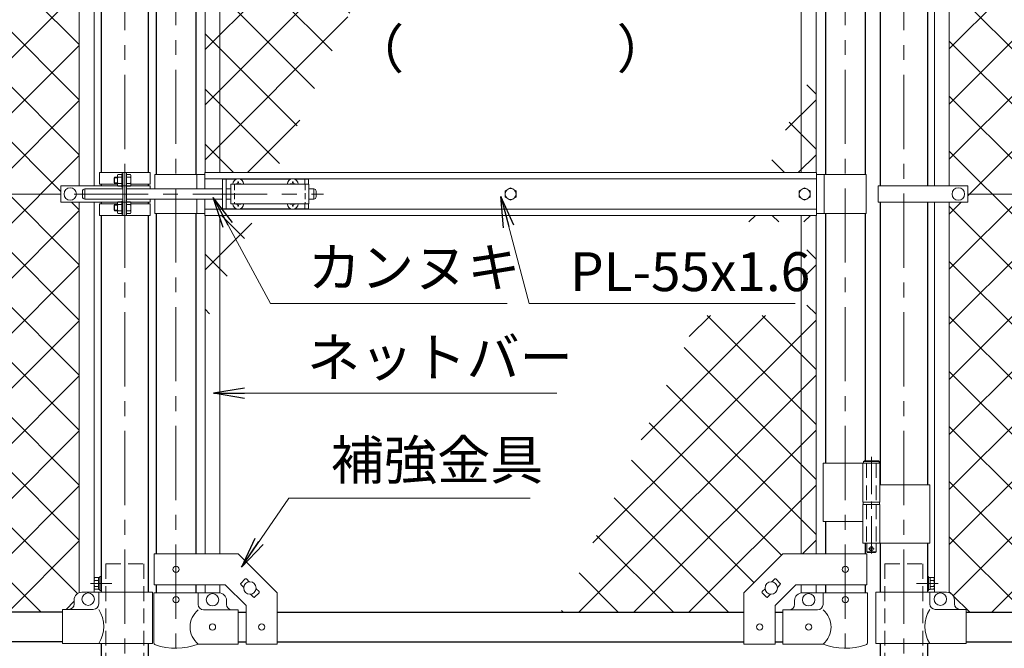
# Model space of a CAD drawing. Units: millimetres. Extents: x 0 to 8400, y 0 to 5940.
# Drawn here: x 1464 to 2727, y 2973 to 3780 of the extents above; entities that cross this region are included whole.
import ezdxf
from ezdxf.enums import TextEntityAlignment as Align

# ---------------------------------------------------------------- set-up
doc = ezdxf.new("R2010")
doc.units = ezdxf.units.MM
doc.header["$LTSCALE"] = 3
doc.header["$MEASUREMENT"] = 0
doc.linetypes.add('CENTER', pattern=[50.8, 31.75, -6.35, 6.35, -6.35])
doc.linetypes.add('DASHED', pattern=[19.05, 12.7, -6.35])
for name, color, linetype, lineweight in [('D-BMK', 2, 'CENTER', 13), ('D-STR-TXT', 7, 'Continuous', 13), ('D-STR2', 7, 'Continuous', 13), ('D-STR3', 3, 'Continuous', 13)]:
    doc.layers.add(name, color=color, linetype=linetype, lineweight=lineweight)
doc.layers.add('D-STR1', color=1, linetype='Continuous')
doc.styles.add('ゴシック', font='txt')
doc.dimstyles.new('STYLE', dxfattribs={"dimscale": 20, "dimtxt": 2.5, "dimasz": 2, "dimexe": 1, "dimexo": 1, "dimgap": 0.8, "dimtad": 1, "dimdsep": 46, "dimtxsty": 'ゴシック', "dimblk": 'OPEN', "dimcen": 1e-08, "dimclrd": 256, "dimclre": 256, "dimclrt": 256, "dimadec": 0, "dimazin": 2, "dimtfac": 1, "dimtmove": 2, "dimatfit": 3, "dimldrblk": 'OPEN', "dimfxl": 0, "dimtolj": 1, "dimtzin": 0, "dimlwd": -1, "dimlwe": -1, "dimarcsym": 0})
pattern_1 = [(45, (-8400, -17320), (-35.35534, 35.35534), []), (135, (-8400, -17320), (-35.35534, -35.35534), [])]

# ---------------------------------------------------------------- blocks, each defined once
blk = doc.blocks.new('_Open')
at = {"color": 0, "linetype": 'ByBlock', "lineweight": -2}
for p, q in [((-1, 0.167), (0, 0)), ((-1, -0.167), (0, 0)), ((0, 0), (-1, 0))]:
    blk.add_line(p, q, dxfattribs=at)

msp = doc.modelspace()

# ---------------------------------------------------------------- hatches: boundary and pattern name
at = {"layer": 'D-STR2'}
h = msp.add_hatch(dxfattribs=at)
h.set_pattern_fill('ANSI37', color=256, scale=400)
h.set_pattern_definition([(45, (-2843.537, 0), (-35.35534, 35.35534), []), (135, (-2843.537, 0), (-35.35534, -35.35534), [])])
h.paths.add_polyline_path([(1540.104, 4069.645, -0.31735057), (1533.454, 4079.067), (1533.454, 4084.067, 0.41421356), (1526.454, 4091.067), (1518.454, 4091.067), (1518.454, 4093.367), (1248.454, 4093.367), (1248.454, 3582.02), (1283.693, 3569.193), (1248.454, 3556.367), (1516.454, 3556.367), (1516.454, 3566.867), (1540.104, 3566.867)])
h.paths.add_polyline_path([(1540.104, 3545.867), (1516.454, 3545.867), (1516.454, 3556.367), (1248.454, 3556.367), (1213.215, 3543.542), (1248.454, 3530.716), (1248.454, 3019.367), (1518.454, 3019.367), (1518.454, 3023.067), (1526.454, 3023.067, 0.41421356), (1533.454, 3030.067), (1533.454, 3035.067, -0.31735057), (1540.104, 3044.49)])
h = msp.add_hatch(dxfattribs=at)
h.set_pattern_fill('ANSI37', color=256, scale=400)
h.set_pattern_definition(pattern_1)
h.paths.add_polyline_path([(1868.454, 3941.367), (1958.502, 3941.367), (2029.381, 4093.367), (1794.104, 4093.367), (1794.104, 4068.317), (1744.104, 4018.317), (1720.604, 4018.317), (1720.604, 3583.867), (1791.797, 3583.867), (1868.454, 3748.259)])
h.paths.add_polyline_path([(1958.502, 3941.367), (1868.454, 3941.367), (1868.454, 3748.259)], flags=17)
h.paths.add_polyline_path([(1720.604, 4018.317), (1701.604, 4018.317), (1701.604, 3583.867), (1720.604, 3583.867)])
h.paths.add_polyline_path([(1766.15, 3528.867), (1720.604, 3528.867), (1720.604, 3431.193)])
h.paths.add_polyline_path([(1720.604, 3528.867), (1701.604, 3528.867), (1701.604, 3390.448), (1720.604, 3431.193)])
h = msp.add_hatch(dxfattribs=at)
h.set_pattern_fill('ANSI37', color=256, scale=400)
h.set_pattern_definition(pattern_1)
h.paths.add_polyline_path([(1868.454, 3941.367), (1958.502, 3941.367), (2029.381, 4093.367), (1794.104, 4093.367), (1794.104, 4068.317), (1744.104, 4018.317), (1720.604, 4018.317), (1720.604, 3583.867), (1791.797, 3583.867), (1868.454, 3748.259)])
h.paths.add_polyline_path([(1958.502, 3941.367), (1868.454, 3941.367), (1868.454, 3748.259)], flags=17)
h.paths.add_polyline_path([(1720.604, 4018.317), (1701.604, 4018.317), (1701.604, 3583.867), (1720.604, 3583.867)])
h.paths.add_polyline_path([(1766.15, 3528.867), (1720.604, 3528.867), (1720.604, 3431.193)])
h.paths.add_polyline_path([(1720.604, 3528.867), (1701.604, 3528.867), (1701.604, 3390.448), (1720.604, 3431.193)])
h = msp.add_hatch(dxfattribs=at)
h.set_pattern_fill('ANSI37', color=256, scale=400)
h.set_pattern_definition([(45, (-3843.537, -4e-11), (-35.35534, 35.35534), []), (135, (-3843.537, -4e-11), (-35.35534, -35.35534), [])])
h.paths.add_polyline_path([(2948.454, 4093.367), (2678.454, 4093.367), (2678.454, 4091.067), (2670.454, 4091.067, 0.41421356), (2663.454, 4084.067), (2663.454, 4079.067, -0.31735057), (2656.804, 4069.645), (2656.804, 3566.867), (2680.454, 3566.867), (2680.454, 3556.367), (2948.454, 3556.367), (2983.693, 3569.193), (2948.454, 3582.02)])
h.paths.add_polyline_path([(2948.454, 3530.716), (2913.215, 3543.542), (2948.454, 3556.367), (2680.454, 3556.367), (2680.454, 3545.867), (2656.804, 3545.867), (2656.804, 3044.49, -0.31735057), (2663.454, 3035.067), (2663.454, 3030.067, 0.41421356), (2670.454, 3023.067), (2678.454, 3023.067), (2678.454, 3019.367), (2948.454, 3019.367)])
h = msp.add_hatch(dxfattribs=at)
h.set_pattern_fill('ANSI37', color=256, scale=400)
h.set_pattern_definition(pattern_1)
h.paths.add_polyline_path([(2466.804, 3681.541), (2421.258, 3583.867), (2466.804, 3583.867)])
h.paths.add_polyline_path([(2485.804, 3722.287), (2466.804, 3681.541), (2466.804, 3583.867), (2485.804, 3583.867)])
h.paths.add_polyline_path([(2466.804, 3400.458), (2335.733, 3400.458), (2158.027, 3019.367), (2393.304, 3019.367), (2393.304, 3044.417), (2443.304, 3094.417), (2466.804, 3094.417)])
h.paths.add_polyline_path([(2485.804, 3528.867), (2466.804, 3528.867), (2466.804, 3520.458), (2473.933, 3520.458), (2473.933, 3400.458), (2466.804, 3400.458), (2466.804, 3094.417), (2485.804, 3094.417)])
h.paths.add_polyline_path([(2466.804, 3528.867), (2395.611, 3528.867), (2391.69, 3520.458), (2466.804, 3520.458)])
h = msp.add_hatch(dxfattribs=at)
h.set_pattern_fill('ANSI37', color=256, scale=400)
h.set_pattern_definition(pattern_1)
h.paths.add_polyline_path([(2466.804, 3681.541), (2421.258, 3583.867), (2466.804, 3583.867)])
h.paths.add_polyline_path([(2485.804, 3722.287), (2466.804, 3681.541), (2466.804, 3583.867), (2485.804, 3583.867)])
h.paths.add_polyline_path([(2466.804, 3400.458), (2335.733, 3400.458), (2158.027, 3019.367), (2393.304, 3019.367), (2393.304, 3044.417), (2443.304, 3094.417), (2466.804, 3094.417)])
h.paths.add_polyline_path([(2485.804, 3528.867), (2466.804, 3528.867), (2466.804, 3520.458), (2473.933, 3520.458), (2473.933, 3400.458), (2466.804, 3400.458), (2466.804, 3094.417), (2485.804, 3094.417)])
h.paths.add_polyline_path([(2466.804, 3528.867), (2395.611, 3528.867), (2391.69, 3520.458), (2466.804, 3520.458)])

# ---------------------------------------------------------------- linework, layer by layer
at = {"layer": 'D-BMK'}
for p, q in [((1664.104, 4173.101), (1664.104, 2934.706)), ((1664.104, 4173.101), (1664.104, 2934.706)), ((2523.304, 4173.101), (2523.304, 2934.706)), ((2523.304, 4173.101), (2523.304, 2934.706)), ((1598.454, 4166.607), (1598.454, 2849.964)), ((1598.454, 4166.607), (1598.454, 2849.964)), ((2598.454, 4166.607), (2598.454, 2849.964)), ((2598.454, 4166.607), (2598.454, 2849.964)), ((1533.409, 3556.367), (1853.409, 3556.367)), ((1533.409, 3556.367), (1853.409, 3556.367)), ((1554.479, 3056.367), (1581.93, 3056.367)), ((2642.43, 3056.367), (2614.979, 3056.367))]:
    msp.add_line(p, q, dxfattribs=at)
at = {"layer": 'D-BMK', "ltscale": 0.5}
for p, q in [((2556.864, 3218.785), (2556.864, 3093.901)), ((2556.864, 3218.785), (2556.864, 3093.901)), ((2553.238, 3100.867), (2560.489, 3100.867)), ((2553.238, 3100.867), (2560.489, 3100.867))]:
    msp.add_line(p, q, dxfattribs=at)
at = {"layer": 'D-STR1'}
for p, q in [((1568.204, 4069.067), (1568.204, 3583.867)), ((1568.204, 4069.067), (1568.204, 3583.867)), ((1628.704, 4069.067), (1628.704, 3583.867)), ((1628.704, 4069.067), (1628.704, 3583.867)), ((1638.704, 4018.317), (1638.704, 3581.367)), ((1638.704, 4018.317), (1638.704, 3581.367)), ((1689.504, 4018.317), (1689.504, 3581.367)), ((1689.504, 4018.317), (1689.504, 3581.367)), ((2497.904, 3901.867), (2497.904, 3581.367)), ((2497.904, 3901.867), (2497.904, 3581.367)), ((2548.704, 3873.867), (2548.704, 3581.367)), ((2548.704, 3873.867), (2548.704, 3581.367)), ((2568.204, 3873.867), (2568.204, 3566.867)), ((2568.204, 3873.867), (2568.204, 3566.867)), ((2628.704, 3873.867), (2628.704, 3566.867)), ((2628.704, 3873.867), (2628.704, 3566.867)), ((1568.204, 3568.867), (1568.204, 3566.867)), ((1568.204, 3568.867), (1568.204, 3566.867)), ((1568.204, 3568.867), (1568.204, 3566.867)), ((1568.204, 3568.867), (1568.204, 3566.867)), ((1628.704, 3568.867), (1628.704, 3566.867)), ((1628.704, 3568.867), (1628.704, 3566.867)), ((1628.704, 3568.867), (1628.704, 3566.867)), ((1628.704, 3568.867), (1628.704, 3566.867)), ((1568.204, 3545.867), (1568.204, 3543.867)), ((1568.204, 3545.867), (1568.204, 3543.867)), ((1628.704, 3545.867), (1628.704, 3543.867)), ((1628.704, 3545.867), (1628.704, 3543.867)), ((2568.204, 3545.867), (2568.204, 3182.867)), ((2568.204, 3545.867), (2568.204, 3182.867)), ((2628.704, 3545.867), (2628.704, 3182.867)), ((2628.704, 3545.867), (2628.704, 3182.867)), ((1568.204, 3528.867), (1568.204, 3045.067)), ((1568.204, 3528.867), (1568.204, 3045.067)), ((1628.704, 3528.867), (1628.704, 3045.067)), ((1628.704, 3528.867), (1628.704, 3045.067)), ((1638.704, 3531.367), (1638.704, 3094.417)), ((1638.704, 3531.367), (1638.704, 3094.417)), ((1689.504, 3531.367), (1689.504, 3094.417)), ((1689.504, 3531.367), (1689.504, 3094.417)), ((2497.904, 3531.367), (2497.904, 3210.867)), ((2497.904, 3531.367), (2497.904, 3210.867)), ((2548.704, 3531.367), (2548.704, 3213.867)), ((2548.704, 3531.367), (2548.704, 3213.867)), ((2497.904, 3135.867), (2497.904, 3094.417)), ((2497.904, 3135.867), (2497.904, 3094.417)), ((2548.704, 3107.867), (2548.704, 3094.417)), ((2548.704, 3107.867), (2548.704, 3094.417)), ((2568.204, 3107.867), (2568.204, 3045.067)), ((2568.204, 3107.867), (2568.204, 3045.067)), ((2628.704, 3107.867), (2628.704, 3045.067)), ((2628.704, 3107.867), (2628.704, 3045.067)), ((1638.704, 3054.417), (1638.704, 3044.367)), ((1638.704, 3054.417), (1638.704, 3044.367)), ((1689.504, 3054.417), (1689.504, 3044.367)), ((1689.504, 3054.417), (1689.504, 3044.367)), ((2497.904, 3054.417), (2497.904, 3044.367)), ((2497.904, 3054.417), (2497.904, 3044.367)), ((2548.704, 3054.417), (2548.704, 3044.367)), ((2548.704, 3054.417), (2548.704, 3044.367)), ((1518.454, 3019.367), (1248.454, 3019.367)), ((1518.454, 3019.367), (1248.454, 3019.367)), ((1744.104, 3019.367), (1754.104, 3019.367)), ((1744.104, 3019.367), (1754.104, 3019.367)), ((1794.104, 3019.367), (2393.304, 3019.367)), ((1794.104, 3019.367), (2393.304, 3019.367)), ((2433.304, 3019.367), (2443.304, 3019.367)), ((2433.304, 3019.367), (2443.304, 3019.367)), ((2678.454, 3019.367), (2948.454, 3019.367)), ((2678.454, 3019.367), (2948.454, 3019.367)), ((1518.454, 2981.367), (1248.454, 2981.367)), ((1518.454, 2981.367), (1248.454, 2981.367)), ((1568.204, 2979.067), (1568.204, 2942.367)), ((1568.204, 2979.067), (1568.204, 2942.367)), ((1628.704, 2979.067), (1628.704, 2942.367)), ((1628.704, 2979.067), (1628.704, 2942.367)), ((1744.104, 2981.367), (1754.104, 2981.367)), ((1744.104, 2981.367), (1754.104, 2981.367)), ((1794.104, 2981.367), (2393.304, 2981.367)), ((1794.104, 2981.367), (2393.304, 2981.367)), ((2433.304, 2981.367), (2443.304, 2981.367)), ((2433.304, 2981.367), (2443.304, 2981.367)), ((2568.204, 2979.067), (2568.204, 2942.367)), ((2568.204, 2979.067), (2568.204, 2942.367)), ((2628.704, 2979.067), (2628.704, 2942.367)), ((2628.704, 2979.067), (2628.704, 2942.367)), ((2678.454, 2981.367), (2948.454, 2981.367)), ((2678.454, 2981.367), (2948.454, 2981.367))]:
    msp.add_line(p, q, dxfattribs=at)
at = {"layer": 'D-STR3'}
for p, q in [((1540.104, 3566.867), (1540.104, 4069.645)), ((1559.104, 3566.867), (1559.104, 4069.067)), ((2637.804, 3566.867), (2637.804, 4069.067)), ((2656.804, 3566.867), (2656.804, 4069.645)), ((1701.604, 4018.317), (1701.604, 3583.867)), ((1701.604, 4018.317), (1701.604, 3583.867)), ((1720.604, 4018.317), (1720.604, 3583.867)), ((1720.604, 4018.317), (1720.604, 3583.867)), ((2466.804, 4018.317), (2466.804, 3583.867)), ((2466.804, 4018.317), (2466.804, 3583.867)), ((2485.804, 4018.317), (2485.804, 3583.867)), ((2485.804, 4018.317), (2485.804, 3583.867)), ((1565.904, 3583.867), (1631.004, 3583.867)), ((1565.904, 3583.867), (1565.904, 3568.867)), ((1565.904, 3583.867), (1631.004, 3583.867)), ((1565.904, 3583.867), (1565.904, 3568.867)), ((1584.754, 3577.19), (1585.431, 3577.867)), ((1584.754, 3577.19), (1585.431, 3577.867)), ((1584.754, 3577.19), (1584.754, 3570.544)), ((1589.054, 3577.19), (1584.754, 3577.19)), ((1584.754, 3577.19), (1584.754, 3570.544)), ((1589.054, 3577.19), (1584.754, 3577.19)), ((1589.054, 3577.867), (1585.431, 3577.867)), ((1585.431, 3577.867), (1585.431, 3569.867)), ((1589.054, 3577.867), (1585.431, 3577.867)), ((1585.431, 3577.867), (1585.431, 3569.867)), ((1589.054, 3579.689), (1589.054, 3568.088)), ((1589.054, 3579.689), (1589.054, 3568.088)), ((1594.554, 3581.367), (1589.654, 3581.367)), ((1594.554, 3581.367), (1589.654, 3581.367)), ((1594.554, 3577.867), (1589.654, 3577.867)), ((1594.554, 3577.867), (1589.654, 3577.867)), ((1596.154, 3582.367), (1594.554, 3582.367)), ((1594.554, 3582.367), (1594.554, 3565.367)), ((1596.154, 3582.367), (1594.554, 3582.367)), ((1594.554, 3582.367), (1594.554, 3565.367)), ((1596.154, 3583.867), (1596.154, 3528.867)), ((1596.154, 3583.867), (1596.154, 3528.867)), ((1598.454, 3583.867), (1598.454, 3528.867)), ((1598.454, 3583.867), (1598.454, 3528.867)), ((1600.754, 3583.867), (1600.754, 3528.867)), ((1600.754, 3583.867), (1600.754, 3528.867)), ((1600.754, 3582.767), (1600.754, 3564.967)), ((1600.754, 3582.767), (1600.754, 3564.967)), ((1600.754, 3581.367), (1605.654, 3581.367)), ((1600.754, 3581.367), (1605.654, 3581.367)), ((1600.754, 3577.867), (1605.654, 3577.867)), ((1600.754, 3577.867), (1605.654, 3577.867)), ((1606.254, 3579.689), (1606.254, 3568.088)), ((1606.254, 3579.689), (1606.254, 3568.088)), ((1631.004, 3583.867), (1631.004, 3568.867)), ((1631.004, 3583.867), (1631.004, 3568.867)), ((1637.104, 3581.367), (1637.104, 3562.867)), ((1637.104, 3581.367), (1701.204, 3581.367)), ((1637.104, 3581.367), (1637.104, 3562.867)), ((1637.104, 3581.367), (1701.204, 3581.367)), ((1691.104, 3581.367), (1691.104, 3562.867)), ((1691.104, 3581.367), (1691.104, 3562.867)), ((1701.204, 3583.867), (2486.204, 3583.867)), ((1701.204, 3562.867), (1701.204, 3583.867)), ((1701.204, 3583.867), (2486.204, 3583.867)), ((1701.204, 3562.867), (1701.204, 3583.867)), ((2486.204, 3528.867), (2486.204, 3583.867)), ((2486.204, 3528.867), (2486.204, 3583.867)), ((2550.304, 3581.367), (2486.204, 3581.367)), ((2550.304, 3581.367), (2486.204, 3581.367)), ((2496.304, 3581.367), (2496.304, 3531.367)), ((2496.304, 3581.367), (2496.304, 3531.367)), ((2550.304, 3581.367), (2550.304, 3531.367)), ((2550.304, 3581.367), (2550.304, 3531.367)), ((1516.454, 3566.867), (1516.454, 3545.867)), ((1631.254, 3566.867), (1516.454, 3566.867)), ((1516.454, 3566.867), (1516.454, 3545.867)), ((1631.254, 3566.867), (1516.454, 3566.867)), ((1565.904, 3568.867), (1589.054, 3568.867)), ((1565.904, 3568.867), (1589.054, 3568.867)), ((1584.754, 3570.544), (1585.431, 3569.867)), ((1589.054, 3570.544), (1584.754, 3570.544)), ((1584.754, 3570.544), (1585.431, 3569.867)), ((1589.054, 3570.544), (1584.754, 3570.544)), ((1589.054, 3569.867), (1585.431, 3569.867)), ((1589.054, 3569.867), (1585.431, 3569.867)), ((1594.554, 3569.867), (1589.654, 3569.867)), ((1594.554, 3569.867), (1589.654, 3569.867)), ((1594.554, 3566.367), (1589.654, 3566.367)), ((1594.554, 3566.367), (1589.654, 3566.367)), ((1596.154, 3565.367), (1594.554, 3565.367)), ((1596.154, 3565.367), (1594.554, 3565.367)), ((1600.754, 3569.867), (1605.654, 3569.867)), ((1600.754, 3569.867), (1605.654, 3569.867)), ((1600.754, 3566.367), (1605.654, 3566.367)), ((1600.754, 3566.367), (1605.654, 3566.367)), ((1606.254, 3568.867), (1631.004, 3568.867)), ((1606.254, 3568.867), (1631.004, 3568.867)), ((1631.254, 3566.867), (1631.254, 3562.867)), ((1631.254, 3566.867), (1631.254, 3562.867)), ((1701.204, 3575.867), (2486.204, 3575.867)), ((1701.204, 3575.867), (2486.204, 3575.867)), ((1724.104, 3575.367), (1724.104, 3537.367)), ((1724.104, 3575.367), (1741.506, 3575.367)), ((1724.104, 3575.367), (1724.104, 3537.367)), ((1724.104, 3575.367), (1741.506, 3575.367)), ((1728.604, 3575.367), (1728.604, 3537.367)), ((1728.604, 3575.367), (1728.604, 3537.367)), ((1734.604, 3568.867), (1734.604, 3543.867)), ((1734.604, 3568.867), (1834.604, 3568.867)), ((1734.604, 3568.867), (1734.604, 3543.867)), ((1734.604, 3568.867), (1834.604, 3568.867)), ((1742.251, 3569.285), (1740.954, 3569.262)), ((1742.251, 3569.285), (1740.954, 3569.262)), ((1740.954, 3569.262), (1740.954, 3568.867)), ((1740.954, 3569.262), (1740.954, 3568.867)), ((1743.709, 3572.017), (1743.686, 3570.72)), ((1743.709, 3572.017), (1743.686, 3570.72)), ((1743.709, 3572.017), (1744.499, 3572.017)), ((1743.709, 3572.017), (1744.499, 3572.017)), ((1744.499, 3572.017), (1744.522, 3570.72)), ((1744.499, 3572.017), (1744.522, 3570.72)), ((1745.957, 3569.285), (1747.254, 3569.262)), ((1745.957, 3569.285), (1747.254, 3569.262)), ((1746.702, 3575.367), (1811.506, 3575.367)), ((1746.702, 3575.367), (1811.506, 3575.367)), ((1747.254, 3569.262), (1747.254, 3568.867)), ((1747.254, 3569.262), (1747.254, 3568.867)), ((1812.251, 3569.285), (1810.954, 3569.262)), ((1812.251, 3569.285), (1810.954, 3569.262)), ((1810.954, 3569.262), (1810.954, 3568.867)), ((1810.954, 3569.262), (1810.954, 3568.867)), ((1813.709, 3572.017), (1813.686, 3570.72)), ((1813.709, 3572.017), (1813.686, 3570.72)), ((1813.709, 3572.017), (1814.499, 3572.017)), ((1813.709, 3572.017), (1814.499, 3572.017)), ((1814.499, 3572.017), (1814.522, 3570.72)), ((1814.499, 3572.017), (1814.522, 3570.72)), ((1815.957, 3569.285), (1817.254, 3569.262)), ((1815.957, 3569.285), (1817.254, 3569.262)), ((1816.702, 3575.367), (1834.104, 3575.367)), ((1816.702, 3575.367), (1834.104, 3575.367)), ((1817.254, 3569.262), (1817.254, 3568.867)), ((1817.254, 3569.262), (1817.254, 3568.867)), ((1829.604, 3575.367), (1829.604, 3568.867)), ((1829.604, 3575.367), (1829.604, 3568.867)), ((1834.104, 3575.367), (1834.104, 3568.867)), ((1834.104, 3575.367), (1834.104, 3568.867)), ((1834.604, 3568.867), (1834.604, 3543.867)), ((1834.604, 3568.867), (1834.604, 3543.867)), ((2565.654, 3566.867), (2565.654, 3545.867)), ((2565.654, 3566.867), (2680.454, 3566.867)), ((2565.654, 3566.867), (2565.654, 3545.867)), ((2565.654, 3566.867), (2680.454, 3566.867)), ((2680.454, 3566.867), (2680.454, 3545.867)), ((2680.454, 3566.867), (2680.454, 3545.867)), ((1248.454, 3556.367), (1516.454, 3556.367)), ((1248.454, 3556.367), (1516.454, 3556.367)), ((1544.104, 3559.867), (1544.104, 3552.867)), ((1544.104, 3559.867), (1544.104, 3552.867)), ((1547.104, 3562.867), (1596.154, 3562.867)), ((1547.104, 3562.867), (1547.104, 3549.867)), ((1547.104, 3562.867), (1596.154, 3562.867)), ((1547.104, 3562.867), (1547.104, 3549.867)), ((1600.754, 3562.867), (1724.104, 3562.867)), ((1600.754, 3562.867), (1724.104, 3562.867)), ((1728.604, 3562.867), (1734.604, 3562.867)), ((1728.604, 3562.867), (1734.604, 3562.867)), ((1834.604, 3562.867), (1841.104, 3562.867)), ((1834.604, 3562.867), (1841.104, 3562.867)), ((1841.104, 3562.867), (1841.104, 3549.867)), ((1841.104, 3562.867), (1841.104, 3549.867)), ((1844.104, 3559.867), (1844.104, 3552.867)), ((1844.104, 3559.867), (1844.104, 3552.867)), ((2948.454, 3556.367), (2680.454, 3556.367)), ((2948.454, 3556.367), (2680.454, 3556.367)), ((1631.254, 3545.867), (1516.454, 3545.867)), ((1631.254, 3545.867), (1516.454, 3545.867)), ((1540.104, 3044.49), (1540.104, 3545.867)), ((1547.104, 3549.867), (1596.154, 3549.867)), ((1547.104, 3549.867), (1596.154, 3549.867)), ((1559.104, 3045.067), (1559.104, 3545.867)), ((1565.904, 3543.867), (1589.054, 3543.867)), ((1565.904, 3528.867), (1565.904, 3543.867)), ((1565.904, 3543.867), (1589.054, 3543.867)), ((1565.904, 3528.867), (1565.904, 3543.867)), ((1584.754, 3542.19), (1585.431, 3542.867)), ((1584.754, 3542.19), (1585.431, 3542.867)), ((1589.054, 3542.19), (1584.754, 3542.19)), ((1584.754, 3535.544), (1584.754, 3542.19)), ((1589.054, 3542.19), (1584.754, 3542.19)), ((1584.754, 3535.544), (1584.754, 3542.19)), ((1585.431, 3534.867), (1585.431, 3542.867)), ((1589.054, 3542.867), (1585.431, 3542.867)), ((1585.431, 3534.867), (1585.431, 3542.867)), ((1589.054, 3542.867), (1585.431, 3542.867)), ((1589.054, 3533.046), (1589.054, 3544.647)), ((1589.054, 3533.046), (1589.054, 3544.647)), ((1594.554, 3546.367), (1589.654, 3546.367)), ((1594.554, 3546.367), (1589.654, 3546.367)), ((1594.554, 3542.867), (1589.654, 3542.867)), ((1594.554, 3542.867), (1589.654, 3542.867)), ((1594.554, 3530.367), (1594.554, 3547.367)), ((1596.154, 3547.367), (1594.554, 3547.367)), ((1594.554, 3530.367), (1594.554, 3547.367)), ((1596.154, 3547.367), (1594.554, 3547.367)), ((1600.754, 3549.867), (1724.104, 3549.867)), ((1600.754, 3549.867), (1724.104, 3549.867)), ((1600.754, 3546.367), (1605.654, 3546.367)), ((1600.754, 3546.367), (1605.654, 3546.367)), ((1600.754, 3542.867), (1605.654, 3542.867)), ((1600.754, 3542.867), (1605.654, 3542.867)), ((1606.154, 3543.867), (1631.004, 3543.867)), ((1606.154, 3543.867), (1631.004, 3543.867)), ((1606.254, 3544.689), (1606.254, 3533.088)), ((1606.254, 3544.689), (1606.254, 3533.088)), ((1631.004, 3528.867), (1631.004, 3543.867)), ((1631.004, 3528.867), (1631.004, 3543.867)), ((1631.254, 3549.867), (1631.254, 3545.867)), ((1631.254, 3549.867), (1631.254, 3545.867)), ((1637.104, 3549.867), (1637.104, 3531.367)), ((1637.104, 3549.867), (1637.104, 3531.367)), ((1691.104, 3549.867), (1691.104, 3531.367)), ((1691.104, 3549.867), (1691.104, 3531.367)), ((1701.204, 3528.867), (1701.204, 3549.867)), ((1701.204, 3528.867), (1701.204, 3549.867)), ((1728.604, 3549.867), (1734.604, 3549.867)), ((1728.604, 3549.867), (1734.604, 3549.867)), ((1734.604, 3543.867), (1834.604, 3543.867)), ((1734.604, 3543.867), (1834.604, 3543.867)), ((1740.954, 3543.472), (1740.954, 3543.867)), ((1740.954, 3543.472), (1740.954, 3543.867)), ((1742.251, 3543.45), (1740.954, 3543.472)), ((1742.251, 3543.45), (1740.954, 3543.472)), ((1743.709, 3540.717), (1743.686, 3542.014)), ((1743.709, 3540.717), (1743.686, 3542.014)), ((1743.709, 3540.717), (1744.499, 3540.717)), ((1743.709, 3540.717), (1744.499, 3540.717)), ((1744.499, 3540.717), (1744.522, 3542.014)), ((1744.499, 3540.717), (1744.522, 3542.014)), ((1745.957, 3543.45), (1747.254, 3543.472)), ((1745.957, 3543.45), (1747.254, 3543.472)), ((1747.254, 3543.472), (1747.254, 3543.867)), ((1747.254, 3543.472), (1747.254, 3543.867)), ((1810.954, 3543.472), (1810.954, 3543.867)), ((1810.954, 3543.472), (1810.954, 3543.867)), ((1812.251, 3543.45), (1810.954, 3543.472)), ((1812.251, 3543.45), (1810.954, 3543.472)), ((1813.709, 3540.717), (1813.686, 3542.014)), ((1813.709, 3540.717), (1813.686, 3542.014)), ((1813.709, 3540.717), (1814.499, 3540.717)), ((1813.709, 3540.717), (1814.499, 3540.717)), ((1814.499, 3540.717), (1814.522, 3542.014)), ((1814.499, 3540.717), (1814.522, 3542.014)), ((1815.957, 3543.45), (1817.254, 3543.472)), ((1815.957, 3543.45), (1817.254, 3543.472)), ((1817.254, 3543.472), (1817.254, 3543.867)), ((1817.254, 3543.472), (1817.254, 3543.867)), ((1829.604, 3543.867), (1829.604, 3537.367)), ((1829.604, 3543.867), (1829.604, 3537.367)), ((1834.104, 3543.867), (1834.104, 3537.367)), ((1834.104, 3543.867), (1834.104, 3537.367)), ((1834.604, 3549.867), (1841.104, 3549.867)), ((1834.604, 3549.867), (1841.104, 3549.867)), ((2565.654, 3545.867), (2680.454, 3545.867)), ((2565.654, 3545.867), (2680.454, 3545.867)), ((2637.804, 3045.067), (2637.804, 3545.867)), ((2656.804, 3044.49), (2656.804, 3545.867)), ((1565.904, 3528.867), (1631.004, 3528.867)), ((1565.904, 3528.867), (1631.004, 3528.867)), ((1589.054, 3535.544), (1584.754, 3535.544)), ((1584.754, 3535.544), (1585.431, 3534.867)), ((1589.054, 3535.544), (1584.754, 3535.544)), ((1584.754, 3535.544), (1585.431, 3534.867)), ((1589.054, 3534.867), (1585.431, 3534.867)), ((1589.054, 3534.867), (1585.431, 3534.867)), ((1594.554, 3534.867), (1589.654, 3534.867)), ((1594.554, 3534.867), (1589.654, 3534.867)), ((1594.554, 3531.367), (1589.654, 3531.367)), ((1594.554, 3531.367), (1589.654, 3531.367)), ((1596.154, 3530.367), (1594.554, 3530.367)), ((1596.154, 3530.367), (1594.554, 3530.367)), ((1600.754, 3534.867), (1605.654, 3534.867)), ((1600.754, 3534.867), (1605.654, 3534.867)), ((1600.754, 3531.367), (1605.654, 3531.367)), ((1600.754, 3531.367), (1605.654, 3531.367)), ((1637.104, 3531.367), (1701.204, 3531.367)), ((1637.104, 3531.367), (1701.204, 3531.367)), ((1701.204, 3536.867), (2486.204, 3536.867)), ((1701.204, 3536.867), (2486.204, 3536.867)), ((1701.204, 3528.867), (2486.204, 3528.867)), ((1701.204, 3528.867), (2486.204, 3528.867)), ((1701.604, 3528.867), (1701.604, 3094.417)), ((1701.604, 3528.867), (1701.604, 3094.417)), ((1720.604, 3528.867), (1720.604, 3094.417)), ((1720.604, 3528.867), (1720.604, 3094.417)), ((1724.104, 3537.367), (1741.506, 3537.367)), ((1724.104, 3537.367), (1741.506, 3537.367)), ((1746.702, 3537.367), (1811.506, 3537.367)), ((1746.702, 3537.367), (1811.506, 3537.367)), ((1816.702, 3537.367), (1834.104, 3537.367)), ((1816.702, 3537.367), (1834.104, 3537.367)), ((2466.804, 3528.867), (2466.804, 3094.417)), ((2466.804, 3528.867), (2466.804, 3094.417)), ((2485.804, 3528.867), (2485.804, 3094.417)), ((2485.804, 3528.867), (2485.804, 3094.417)), ((2550.304, 3531.367), (2486.204, 3531.367)), ((2550.304, 3531.367), (2486.204, 3531.367)), ((2494.754, 3210.867), (2494.754, 3135.867)), ((2494.754, 3210.867), (2567.664, 3210.867)), ((2494.754, 3210.867), (2494.754, 3135.867)), ((2494.754, 3210.867), (2567.664, 3210.867)), ((2546.064, 3210.867), (2546.064, 3160.867)), ((2546.064, 3210.867), (2546.064, 3160.867)), ((2547.864, 3213.867), (2546.864, 3212.867)), ((2547.864, 3213.867), (2546.864, 3212.867)), ((2546.864, 3212.867), (2546.864, 3210.867)), ((2566.864, 3212.867), (2546.864, 3212.867)), ((2546.864, 3212.867), (2546.864, 3210.867)), ((2566.864, 3212.867), (2546.864, 3212.867)), ((2547.864, 3213.867), (2565.864, 3213.867)), ((2547.864, 3213.867), (2565.864, 3213.867)), ((2566.864, 3212.867), (2565.864, 3213.867)), ((2566.864, 3212.867), (2565.864, 3213.867)), ((2566.864, 3212.867), (2566.864, 3210.867)), ((2566.864, 3212.867), (2566.864, 3210.867)), ((2567.664, 3210.867), (2567.664, 3160.867)), ((2567.664, 3210.867), (2567.664, 3160.867)), ((2567.664, 3182.867), (2632.004, 3182.867)), ((2567.664, 3182.867), (2632.004, 3182.867)), ((2632.004, 3182.867), (2632.004, 3107.867)), ((2632.004, 3182.867), (2632.004, 3107.867)), ((2546.064, 3160.867), (2567.664, 3160.867)), ((2546.064, 3160.867), (2567.664, 3160.867)), ((2546.364, 3160.867), (2546.364, 3157.867)), ((2546.364, 3160.867), (2546.364, 3157.867)), ((2567.364, 3160.867), (2567.364, 3157.867)), ((2567.364, 3160.867), (2567.364, 3157.867)), ((2546.064, 3157.867), (2567.664, 3157.867)), ((2546.064, 3157.867), (2546.064, 3107.867)), ((2546.064, 3157.867), (2567.664, 3157.867)), ((2546.064, 3157.867), (2546.064, 3107.867)), ((2546.364, 3157.867), (2567.364, 3157.867)), ((2546.364, 3157.867), (2567.364, 3157.867)), ((2567.664, 3157.867), (2567.664, 3107.867)), ((2567.664, 3157.867), (2567.664, 3107.867)), ((2494.754, 3135.867), (2545.952, 3135.867)), ((2494.754, 3135.867), (2545.952, 3135.867)), ((2546.064, 3107.867), (2632.004, 3107.867)), ((2546.064, 3107.867), (2632.004, 3107.867)), ((2550.864, 3107.867), (2550.864, 3096.867)), ((2550.864, 3107.867), (2550.864, 3096.867)), ((2551.864, 3095.867), (2550.864, 3096.867)), ((2562.864, 3096.867), (2550.864, 3096.867)), ((2551.864, 3095.867), (2550.864, 3096.867)), ((2562.864, 3096.867), (2550.864, 3096.867)), ((2561.864, 3095.867), (2562.864, 3096.867)), ((2561.864, 3095.867), (2562.864, 3096.867)), ((2562.864, 3107.867), (2562.864, 3096.867)), ((2562.864, 3107.867), (2562.864, 3096.867)), ((1636.404, 3094.417), (1744.104, 3094.417)), ((1636.404, 3054.417), (1636.404, 3094.417)), ((1636.404, 3094.417), (1744.104, 3094.417)), ((1636.404, 3054.417), (1636.404, 3094.417)), ((1744.104, 3094.417), (1794.104, 3044.417)), ((1744.104, 3094.417), (1794.104, 3044.417)), ((2443.304, 3094.417), (2393.304, 3044.417)), ((2443.304, 3094.417), (2393.304, 3044.417)), ((2551.004, 3094.417), (2443.304, 3094.417)), ((2551.004, 3094.417), (2443.304, 3094.417)), ((2551.004, 3054.417), (2551.004, 3094.417)), ((2551.004, 3054.417), (2551.004, 3094.417)), ((2551.864, 3095.867), (2561.864, 3095.867)), ((2551.864, 3095.867), (2561.864, 3095.867)), ((1559.104, 3061.996), (1559.104, 3050.738)), ((1560.184, 3063.867), (1564.604, 3063.867)), ((1560.184, 3060.125), (1564.604, 3060.125)), ((1564.604, 3063.867), (1564.604, 3048.867)), ((1566.604, 3065.367), (1566.604, 3047.367)), ((1568.204, 3065.367), (1566.604, 3065.367)), ((1568.204, 3065.367), (1568.204, 3047.367)), ((1747.437, 3056.428), (1753.094, 3062.085)), ((1747.437, 3056.428), (1753.094, 3062.085)), ((1754.508, 3062.085), (1758.224, 3058.369)), ((1754.508, 3062.085), (1758.224, 3058.369)), ((2432.9, 3062.085), (2429.184, 3058.369)), ((2432.9, 3062.085), (2429.184, 3058.369)), ((2439.971, 3056.428), (2434.315, 3062.085)), ((2439.971, 3056.428), (2434.315, 3062.085)), ((2628.704, 3065.367), (2628.704, 3047.367)), ((2628.704, 3065.367), (2630.304, 3065.367)), ((2630.304, 3065.367), (2630.304, 3047.367)), ((2636.724, 3063.867), (2632.304, 3063.867)), ((2632.304, 3063.867), (2632.304, 3048.867)), ((2636.724, 3060.125), (2632.304, 3060.125)), ((2637.804, 3061.996), (2637.804, 3050.738)), ((1560.184, 3052.609), (1564.604, 3052.609)), ((1560.184, 3048.867), (1564.604, 3048.867)), ((1568.204, 3047.367), (1566.604, 3047.367)), ((1636.404, 3054.417), (1727.536, 3054.417)), ((1636.404, 3054.417), (1727.536, 3054.417)), ((1701.604, 3054.417), (1701.604, 3044.367)), ((1701.604, 3054.417), (1701.604, 3044.367)), ((1720.604, 3054.417), (1720.604, 3044.367)), ((1720.604, 3054.417), (1720.604, 3044.367)), ((1727.536, 3054.417), (1754.104, 3027.849)), ((1727.536, 3054.417), (1754.104, 3027.849)), ((1747.437, 3055.014), (1751.153, 3051.298)), ((1747.437, 3055.014), (1751.153, 3051.298)), ((1767.056, 3049.537), (1770.771, 3045.821)), ((1767.056, 3049.537), (1770.771, 3045.821)), ((2420.353, 3049.537), (2416.637, 3045.821)), ((2420.353, 3049.537), (2416.637, 3045.821)), ((2459.873, 3054.417), (2433.304, 3027.849)), ((2459.873, 3054.417), (2433.304, 3027.849)), ((2439.971, 3055.014), (2436.256, 3051.298)), ((2439.971, 3055.014), (2436.256, 3051.298)), ((2551.004, 3054.417), (2459.873, 3054.417)), ((2551.004, 3054.417), (2459.873, 3054.417)), ((2466.804, 3054.417), (2466.804, 3044.367)), ((2466.804, 3054.417), (2466.804, 3044.367)), ((2485.804, 3054.417), (2485.804, 3044.367)), ((2485.804, 3054.417), (2485.804, 3044.367)), ((2628.704, 3047.367), (2630.304, 3047.367)), ((2636.724, 3052.609), (2632.304, 3052.609)), ((2636.724, 3048.867), (2632.304, 3048.867)), ((1533.454, 3035.067), (1533.454, 3030.067)), ((1533.454, 3035.067), (1533.454, 3030.067)), ((1634.154, 3045.067), (1543.454, 3045.067)), ((1634.154, 3045.067), (1543.454, 3045.067)), ((1565.054, 3045.067), (1565.054, 3030.067)), ((1565.054, 3045.067), (1565.054, 3030.067)), ((1634.154, 3045.067), (1634.154, 2979.067)), ((1634.154, 3045.067), (1634.154, 2979.067)), ((1635.554, 3044.367), (1692.654, 3044.367)), ((1635.554, 3044.367), (1635.554, 2980.675)), ((1635.554, 3044.367), (1692.654, 3044.367)), ((1635.554, 3044.367), (1635.554, 2980.675)), ((1692.654, 3044.367), (1692.654, 3029.367)), ((1692.654, 3044.367), (1719.104, 3044.367)), ((1692.654, 3044.367), (1692.654, 3029.367)), ((1692.654, 3044.367), (1719.104, 3044.367)), ((1729.104, 3029.367), (1729.104, 3034.367)), ((1729.104, 3029.367), (1729.104, 3034.367)), ((1759.984, 3042.466), (1763.7, 3038.75)), ((1759.984, 3042.466), (1763.7, 3038.75)), ((1765.115, 3038.75), (1770.771, 3044.407)), ((1765.115, 3038.75), (1770.771, 3044.407)), ((1794.104, 2978.167), (1794.104, 3044.417)), ((1794.104, 2978.167), (1794.104, 3044.417)), ((2393.304, 2978.167), (2393.304, 3044.417)), ((2393.304, 2978.167), (2393.304, 3044.417)), ((2422.294, 3038.75), (2416.637, 3044.407)), ((2422.294, 3038.75), (2416.637, 3044.407)), ((2427.424, 3042.466), (2423.708, 3038.75)), ((2427.424, 3042.466), (2423.708, 3038.75)), ((2458.304, 3029.367), (2458.304, 3034.367)), ((2458.304, 3029.367), (2458.304, 3034.367)), ((2494.754, 3044.367), (2468.304, 3044.367)), ((2494.754, 3044.367), (2468.304, 3044.367)), ((2551.854, 3044.367), (2494.754, 3044.367)), ((2494.754, 3044.367), (2494.754, 3029.367)), ((2551.854, 3044.367), (2494.754, 3044.367)), ((2494.754, 3044.367), (2494.754, 3029.367)), ((2551.854, 3044.367), (2551.854, 2980.675)), ((2551.854, 3044.367), (2551.854, 2980.675)), ((2562.754, 3045.067), (2653.454, 3045.067)), ((2562.754, 3045.067), (2562.754, 2979.067)), ((2562.754, 3045.067), (2653.454, 3045.067)), ((2562.754, 3045.067), (2562.754, 2979.067)), ((2631.854, 3045.067), (2631.854, 3030.067)), ((2631.854, 3045.067), (2631.854, 3030.067)), ((2663.454, 3035.067), (2663.454, 3030.067)), ((2663.454, 3035.067), (2663.454, 3030.067)), ((1558.054, 3023.067), (1518.454, 3023.067)), ((1518.454, 3023.067), (1518.454, 2979.067)), ((1558.054, 3023.067), (1518.454, 3023.067)), ((1518.454, 3023.067), (1518.454, 2979.067)), ((1744.104, 3022.367), (1699.654, 3022.367)), ((1744.104, 3022.367), (1699.654, 3022.367)), ((1744.104, 2978.367), (1744.104, 3022.367)), ((1744.104, 2978.367), (1744.104, 3022.367)), ((1754.104, 2978.167), (1754.104, 3027.849)), ((1754.104, 2978.167), (1754.104, 3027.849)), ((2433.304, 2978.167), (2433.304, 3027.849)), ((2433.304, 2978.167), (2433.304, 3027.849)), ((2443.304, 3022.367), (2487.754, 3022.367)), ((2443.304, 2978.367), (2443.304, 3022.367)), ((2443.304, 3022.367), (2487.754, 3022.367)), ((2443.304, 2978.367), (2443.304, 3022.367)), ((2638.854, 3023.067), (2678.454, 3023.067)), ((2638.854, 3023.067), (2678.454, 3023.067)), ((2678.454, 3023.067), (2678.454, 2979.067)), ((2678.454, 3023.067), (2678.454, 2979.067)), ((1634.154, 2979.067), (1518.454, 2979.067)), ((1634.154, 2979.067), (1518.454, 2979.067)), ((1744.104, 2978.367), (1692.654, 2978.367)), ((1744.104, 2978.367), (1692.654, 2978.367)), ((1754.104, 2978.167), (1794.104, 2978.167)), ((1754.104, 2978.167), (1794.104, 2978.167)), ((2433.304, 2978.167), (2393.304, 2978.167)), ((2433.304, 2978.167), (2393.304, 2978.167)), ((2443.304, 2978.367), (2494.754, 2978.367)), ((2443.304, 2978.367), (2494.754, 2978.367)), ((2562.754, 2979.067), (2678.454, 2979.067)), ((2562.754, 2979.067), (2678.454, 2979.067))]:
    msp.add_line(p, q, dxfattribs=at)
at = {"layer": 'D-STR3', "linetype": 'DASHED', "ltscale": 0.2}
for p, q in [((1739.104, 3568.867), (1739.104, 3543.867)), ((1739.104, 3568.867), (1739.104, 3543.867)), ((1830.104, 3568.867), (1830.104, 3543.867)), ((1830.104, 3568.867), (1830.104, 3543.867))]:
    msp.add_line(p, q, dxfattribs=at)
at = {"layer": 'D-STR3', "linetype": 'DASHED', "ltscale": 0.5}
for p, q in [((2550.564, 3210.867), (2550.564, 3160.867)), ((2550.564, 3210.867), (2550.564, 3160.867)), ((2563.164, 3210.867), (2563.164, 3160.867)), ((2563.164, 3210.867), (2563.164, 3160.867)), ((2550.564, 3157.867), (2550.564, 3107.867)), ((2550.564, 3157.867), (2550.564, 3107.867)), ((2563.164, 3157.867), (2563.164, 3107.867)), ((2563.164, 3157.867), (2563.164, 3107.867)), ((1574.154, 3081.367), (1574.154, 2942.367)), ((1574.154, 3081.367), (1622.754, 3081.367)), ((1622.754, 3081.367), (1622.754, 2942.367)), ((2574.154, 3081.367), (2574.154, 2942.367)), ((2574.154, 3081.367), (2622.754, 3081.367)), ((2622.754, 3081.367), (2622.754, 2942.367))]:
    msp.add_line(p, q, dxfattribs=at)
at = {"layer": 'D-STR3'}
for points in [[(2093.704, 3564.467), (2086.689, 3560.417), (2086.689, 3552.317), (2093.704, 3548.267), (2100.719, 3552.317), (2100.719, 3560.417)], [(2093.704, 3564.467), (2086.689, 3560.417), (2086.689, 3552.317), (2093.704, 3548.267), (2100.719, 3552.317), (2100.719, 3560.417)], [(2471.204, 3564.467), (2464.189, 3560.417), (2464.189, 3552.317), (2471.204, 3548.267), (2478.219, 3552.317), (2478.219, 3560.417)], [(2471.204, 3564.467), (2464.189, 3560.417), (2464.189, 3552.317), (2471.204, 3548.267), (2478.219, 3552.317), (2478.219, 3560.417)], [(1564.604, 3064.067), (1566.604, 3064.067), (1566.604, 3048.667), (1564.604, 3048.667)], [(2632.304, 3064.067), (2630.304, 3064.067), (2630.304, 3048.667), (2632.304, 3048.667)]]:
    msp.add_lwpolyline(points, close=True, dxfattribs=at)
for centre, radius in [((1528.454, 3556.367), 8), ((1528.454, 3556.367), 8), ((2668.454, 3556.367), 8), ((2668.454, 3556.367), 8), ((2093.704, 3556.367), 7.034), ((2093.704, 3556.367), 7.034), ((2471.204, 3556.367), 7.034), ((2471.204, 3556.367), 7.034), ((2556.864, 3100.867), 2.5), ((2556.864, 3100.867), 2.5), ((1664.104, 3074.417), 4), ((1664.104, 3074.417), 4), ((2523.304, 3074.417), 4), ((2523.304, 3074.417), 4), ((1759.104, 3050.417), 8), ((1759.104, 3050.417), 8), ((2428.304, 3050.417), 8), ((2428.304, 3050.417), 8), ((1551.454, 3036.067), 8), ((1551.454, 3036.067), 8), ((1664.104, 3035.367), 4), ((1664.104, 3035.367), 4), ((1711.104, 3035.367), 8), ((1711.104, 3035.367), 8), ((2476.304, 3035.367), 8), ((2476.304, 3035.367), 8), ((2523.304, 3035.367), 4), ((2523.304, 3035.367), 4), ((2645.454, 3036.067), 8), ((2645.454, 3036.067), 8), ((1711.104, 3000.367), 4), ((1711.104, 3000.367), 4), ((1774.104, 3000.417), 4), ((1774.104, 3000.417), 4), ((2413.304, 3000.417), 4), ((2413.304, 3000.417), 4), ((2476.304, 3000.367), 4), ((2476.304, 3000.367), 4)]:
    msp.add_circle(centre, radius, dxfattribs=at)
for centre, radius, start, end in [((1591.902, 3579.617), 2.849, 142.098506, 217.901494), ((1591.902, 3579.617), 2.849, 142.098506, 217.901494), ((1602.687, 3573.867), 13.633, 162.938469, 197.061531), ((1602.687, 3573.867), 13.633, 162.938469, 197.061531), ((1603.406, 3579.617), 2.849, 322.098506, 37.901494), ((1603.406, 3579.617), 2.849, 322.098506, 37.901494), ((1592.621, 3573.867), 13.633, 342.938469, 17.061531), ((1592.621, 3573.867), 13.633, 342.938469, 17.061531), ((1591.905, 3568.117), 2.852, 142.141714, 217.858286), ((1591.905, 3568.117), 2.852, 142.141714, 217.858286), ((1603.403, 3568.117), 2.852, 322.141714, 37.858286), ((1603.403, 3568.117), 2.852, 322.141714, 37.858286), ((1744.104, 3568.867), 7, 0, 180), ((1744.104, 3568.867), 7, 0, 180), ((1742.199, 3570.772), 1.488, 270, 0), ((1742.199, 3570.772), 1.488, 270, 0), ((1746.009, 3570.772), 1.488, 180, 270), ((1746.009, 3570.772), 1.488, 180, 270), ((1814.104, 3568.867), 7, 0, 180), ((1814.104, 3568.867), 7, 0, 180), ((1812.199, 3570.772), 1.488, 270, 0), ((1812.199, 3570.772), 1.488, 270, 0), ((1816.009, 3570.772), 1.488, 180, 270), ((1816.009, 3570.772), 1.488, 180, 270), ((1547.104, 3559.867), 3, 90, 180), ((1547.104, 3559.867), 3, 90, 180), ((1547.104, 3552.867), 3, 180, 270), ((1547.104, 3552.867), 3, 180, 270), ((1841.104, 3559.867), 3, 0, 90), ((1841.104, 3559.867), 3, 0, 90), ((1841.104, 3552.867), 3, 270, 0), ((1841.104, 3552.867), 3, 270, 0), ((1591.905, 3544.617), 2.852, 142.141714, 217.858286), ((1591.905, 3544.617), 2.852, 142.141714, 217.858286), ((1602.687, 3538.867), 13.633, 162.938469, 197.061531), ((1602.687, 3538.867), 13.633, 162.938469, 197.061531), ((1603.406, 3544.617), 2.849, 322.098506, 37.901494), ((1603.406, 3544.617), 2.849, 322.098506, 37.901494), ((1592.621, 3538.867), 13.633, 342.938469, 17.061531), ((1592.621, 3538.867), 13.633, 342.938469, 17.061531), ((1744.104, 3543.867), 7, 180, 0), ((1744.104, 3543.867), 7, 180, 0), ((1742.199, 3541.962), 1.488, 0, 90), ((1742.199, 3541.962), 1.488, 0, 90), ((1746.009, 3541.962), 1.488, 90, 180), ((1746.009, 3541.962), 1.488, 90, 180), ((1814.104, 3543.867), 7, 180, 0), ((1814.104, 3543.867), 7, 180, 0), ((1812.199, 3541.962), 1.488, 0, 90), ((1812.199, 3541.962), 1.488, 0, 90), ((1816.009, 3541.962), 1.488, 90, 180), ((1816.009, 3541.962), 1.488, 90, 180), ((1591.902, 3533.117), 2.849, 142.098506, 217.901494), ((1591.902, 3533.117), 2.849, 142.098506, 217.901494), ((1603.403, 3533.117), 2.852, 322.141714, 37.858286), ((1603.403, 3533.117), 2.852, 322.141714, 37.858286), ((1561.264, 3061.996), 2.16, 120, 240), ((1566.183, 3056.367), 7.079, 147.93138, 212.06862), ((1753.801, 3061.378), 1, 45, 135), ((1753.801, 3061.378), 1, 45, 135), ((2433.607, 3061.378), 1, 45, 135), ((2433.607, 3061.378), 1, 45, 135), ((2635.644, 3061.996), 2.16, 300, 60), ((2630.725, 3056.367), 7.079, 327.93138, 32.06862), ((1561.264, 3050.738), 2.16, 120, 240), ((1748.144, 3055.721), 1, 135, 225), ((1748.144, 3055.721), 1, 135, 225), ((2439.264, 3055.721), 1, 315, 45), ((2439.264, 3055.721), 1, 315, 45), ((2635.644, 3050.738), 2.16, 300, 60), ((1543.454, 3035.067), 10, 90, 180), ((1543.454, 3035.067), 10, 90, 180), ((1719.104, 3034.367), 10, 0, 90), ((1719.104, 3034.367), 10, 0, 90), ((1764.407, 3039.457), 1, 225, 315), ((1764.407, 3039.457), 1, 225, 315), ((1770.064, 3045.114), 1, 315, 45), ((1770.064, 3045.114), 1, 315, 45), ((2417.344, 3045.114), 1, 135, 225), ((2417.344, 3045.114), 1, 135, 225), ((2423.001, 3039.457), 1, 225, 315), ((2423.001, 3039.457), 1, 225, 315), ((2468.304, 3034.367), 10, 90, 180), ((2468.304, 3034.367), 10, 90, 180), ((2653.454, 3035.067), 10, 0, 90), ((2653.454, 3035.067), 10, 0, 90), ((1526.454, 3030.067), 7, 270, 0), ((1526.454, 3030.067), 7, 270, 0), ((1558.054, 3030.067), 7, 270, 0), ((1558.054, 3030.067), 7, 270, 0), ((1530.839, 3001.067), 40.678, 327.259645, 32.740355), ((1530.839, 3001.067), 40.678, 327.259645, 32.740355), ((1710.85, 3000.367), 28.55, 129.594185, 230.405815), ((1710.85, 3000.367), 28.55, 129.594185, 230.405815), ((1699.654, 3029.367), 7, 180, 270), ((1699.654, 3029.367), 7, 180, 270), ((1736.104, 3029.367), 7, 180, 270), ((1736.104, 3029.367), 7, 180, 270), ((2451.304, 3029.367), 7, 270, 0), ((2451.304, 3029.367), 7, 270, 0), ((2487.754, 3029.367), 7, 270, 0), ((2487.754, 3029.367), 7, 270, 0), ((2476.558, 3000.367), 28.55, 309.594185, 50.405815), ((2476.558, 3000.367), 28.55, 309.594185, 50.405815), ((2666.07, 3001.067), 40.678, 147.259645, 212.740355), ((2666.07, 3001.067), 40.678, 147.259645, 212.740355), ((2638.854, 3030.067), 7, 180, 270), ((2638.854, 3030.067), 7, 180, 270), ((2670.454, 3030.067), 7, 180, 270), ((2670.454, 3030.067), 7, 180, 270), ((1638.854, 2980.675), 3.3, 180, 250.779489), ((1638.854, 2980.675), 3.3, 180, 250.779489), ((1664.104, 3053.1), 80, 250.779489, 290.908403), ((1664.104, 3053.1), 80, 250.779489, 290.908403), ((2523.304, 3053.1), 80, 249.091597, 289.220511), ((2523.304, 3053.1), 80, 249.091597, 289.220511), ((2548.554, 2980.675), 3.3, 289.220511, 0), ((2548.554, 2980.675), 3.3, 289.220511, 0)]:
    msp.add_arc(centre, radius, start, end, dxfattribs=at)

# ---------------------------------------------------------------- texts
at = {"layer": 'D-STR-TXT', "style": 'ゴシック'}
msp.add_text('（\u3000\u3000\u3000\u3000）', height=50, dxfattribs=at).set_placement((2093.454, 3736.367), align=Align.MIDDLE)
msp.add_text('（\u3000\u3000\u3000\u3000）', height=50, dxfattribs=at).set_placement((2093.454, 3736.367), align=Align.MIDDLE)
for s, p in [('カンヌキ', (1833.377, 3437.011)), ('カンヌキ', (1833.377, 3437.011)), ('PL-55x1.6', (2170.057, 3431.681)), ('PL-55x1.6', (2170.057, 3431.681)), ('ネットバー', (1832.394, 3321.763)), ('ネットバー', (1832.394, 3321.763)), ('補強金具', (1862.918, 3189.822)), ('補強金具', (1862.918, 3189.822))]:
    msp.add_text(s, height=50, dxfattribs=at).set_placement(p)

# ---------------------------------------------------------------- leaders
at = {"layer": 'D-STR-TXT'}
for points in [[(1711.742, 3551.838), (1785.499, 3415.681), (2089.469, 3415.681)], [(1711.742, 3551.838), (1785.499, 3415.681), (2089.469, 3415.681)], [(2080.994, 3553.189), (2117.61, 3415.681), (2458.889, 3415.681)], [(2080.994, 3553.189), (2117.61, 3415.681), (2458.889, 3415.681)], [(1712.359, 3300.56), (2152.952, 3300.56)], [(1712.359, 3300.56), (2152.952, 3300.56)], [(1748.112, 3077.163), (1808.949, 3165.954), (2119.01, 3165.954)], [(1748.112, 3077.163), (1808.949, 3165.954), (2119.01, 3165.954)]]:
    msp.add_leader(points, dimstyle='STYLE', override={"dimgap": 0.8, "dimtad": 1}, dxfattribs=at)

doc.saveas('drawing.dxf')
